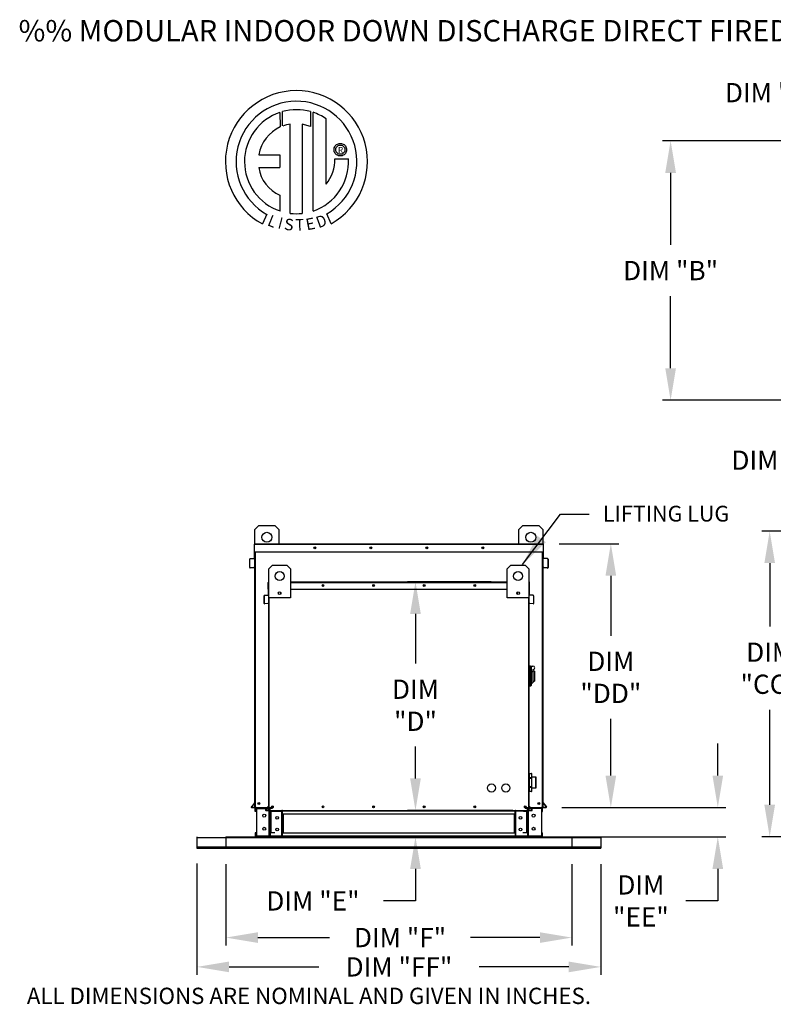
# Model space of a CAD drawing. Units: inches. Extents: x 7 to 270, y 25 to 188.
# Drawn here: x 7 to 78, y 96 to 188 of the extents above; entities that cross this region are included whole.
import ezdxf
from ezdxf.enums import TextEntityAlignment as Align

# ---------------------------------------------------------------- set-up
doc = ezdxf.new("R2010")
doc.units = ezdxf.units.IN
doc.header["$LTSCALE"] = 4
doc.header["$MEASUREMENT"] = 0
doc.styles.add('BOLD', font='ROMAND.SHX')
doc.dimstyles.new('MOD', dxfattribs={"dimscale": 1.5, "dimtxt": 1.2, "dimasz": 2, "dimexe": 0.5, "dimexo": 1, "dimgap": 1, "dimtad": 0, "dimtih": 1, "dimtoh": 1, "dimzin": 0, "dimdsep": 46, "dimtxsty": 'Standard', "dimcen": 0.09, "dimadec": 0, "dimazin": 0, "dimtfac": 1, "dimtofl": 0, "dimtmove": 0, "dimatfit": 3, "dimfxl": 1, "dimtolj": 1, "dimtzin": 0, "dimarcsym": 0})

# ---------------------------------------------------------------- blocks, each defined once
blk = doc.blocks.new('*D9')
at = {"color": 0, "lineweight": -2, "transparency": 16777216}
for p, q in [((143.772, 139.905), (76.572, 139.905)), ((77.322, 136.905), (77.322, 130.962)), ((77.322, 114.271), (77.322, 123.162)), ((90.104, 111.271), (76.572, 111.271))]:
    blk.add_line(p, q, dxfattribs=at)
at = {"color": 0, "transparency": 16777216}
for points in [[(76.822, 136.905), (77.822, 136.905), (77.322, 139.905)], [(76.822, 114.271), (77.822, 114.271), (77.322, 111.271)]]:
    blk.add_solid(points, dxfattribs=at)
at = {"layer": 'Defpoints', "color": 0, "transparency": 16777216}
for p in [(145.272, 139.905), (77.322, 111.271), (91.604, 111.271)]:
    blk.add_point(p, dxfattribs=at)
at = {"color": 0, "transparency": 16777216, "insert": (77.322, 127.062), "char_height": 1.8, "attachment_point": 5}
blk.add_mtext('\\A1;DIM\\P"CC"', dxfattribs=at)
blk = doc.blocks.new('*D3')
at = {"color": 0, "lineweight": -2, "transparency": 16777216}
for p, q in [((72.465, 117.012), (72.465, 120.012)), ((57.877, 114.012), (73.215, 114.012)), ((54.021, 111.271), (73.215, 111.271)), ((72.465, 108.271), (72.465, 105.271)), ((72.465, 105.271), (69.465, 105.271))]:
    blk.add_line(p, q, dxfattribs=at)
at = {"color": 0, "transparency": 16777216}
for points in [[(71.965, 117.012), (72.965, 117.012), (72.465, 114.012)], [(71.965, 108.271), (72.965, 108.271), (72.465, 111.271)]]:
    blk.add_solid(points, dxfattribs=at)
at = {"layer": 'Defpoints', "color": 0, "transparency": 16777216}
for p in [(56.377, 114.012), (52.521, 111.271), (72.465, 111.271)]:
    blk.add_point(p, dxfattribs=at)
at = {"color": 0, "transparency": 16777216, "insert": (65.265, 105.271), "char_height": 1.8, "attachment_point": 5}
blk.add_mtext('\\A1;DIM\\P"EE"', dxfattribs=at)
blk = doc.blocks.new('*D4')
at = {"color": 0, "lineweight": -2, "transparency": 16777216}
for p, q in [((23.705, 108.769), (23.705, 98.343)), ((61.505, 108.716), (61.505, 98.343)), ((26.705, 99.093), (35.117, 99.093)), ((58.505, 99.093), (50.117, 99.093))]:
    blk.add_line(p, q, dxfattribs=at)
at = {"color": 0, "transparency": 16777216}
for points in [[(26.705, 99.593), (26.705, 98.593), (23.705, 99.093)], [(58.505, 99.593), (58.505, 98.593), (61.505, 99.093)]]:
    blk.add_solid(points, dxfattribs=at)
at = {"layer": 'Defpoints', "color": 0, "transparency": 16777216}
for p in [(23.705, 110.269), (61.505, 110.216), (61.505, 99.093)]:
    blk.add_point(p, dxfattribs=at)
at = {"color": 0, "transparency": 16777216, "insert": (42.617, 99.093), "char_height": 1.8, "attachment_point": 5}
blk.add_mtext('\\A1;DIM "FF"', dxfattribs=at)
blk = doc.blocks.new('*D5')
at = {"color": 0, "lineweight": -2, "transparency": 16777216}
for p, q in [((26.405, 108.716), (26.405, 101.09)), ((58.805, 108.716), (58.805, 101.09)), ((29.405, 101.84), (36.113, 101.84)), ((55.805, 101.84), (49.313, 101.84))]:
    blk.add_line(p, q, dxfattribs=at)
at = {"color": 0, "transparency": 16777216}
for points in [[(29.405, 102.34), (29.405, 101.34), (26.405, 101.84)], [(55.805, 102.34), (55.805, 101.34), (58.805, 101.84)]]:
    blk.add_solid(points, dxfattribs=at)
at = {"layer": 'Defpoints', "color": 0, "transparency": 16777216}
for p in [(26.405, 110.216), (58.805, 110.216), (58.805, 101.84)]:
    blk.add_point(p, dxfattribs=at)
at = {"color": 0, "transparency": 16777216, "insert": (42.713, 101.84), "char_height": 1.8, "attachment_point": 5}
blk.add_mtext('\\A1;DIM "F"', dxfattribs=at)
blk = doc.blocks.new('*D1')
at = {"color": 0, "lineweight": -2, "transparency": 16777216}
for p, q in [((44.161, 116.747), (44.161, 119.747)), ((53.279, 113.747), (43.411, 113.747)), ((54.166, 111.271), (43.411, 111.271)), ((44.161, 108.271), (44.161, 105.271)), ((44.161, 105.271), (41.161, 105.271))]:
    blk.add_line(p, q, dxfattribs=at)
at = {"color": 0, "transparency": 16777216}
for points in [[(43.661, 116.747), (44.661, 116.747), (44.161, 113.747)], [(43.661, 108.271), (44.661, 108.271), (44.161, 111.271)]]:
    blk.add_solid(points, dxfattribs=at)
at = {"layer": 'Defpoints', "color": 0, "transparency": 16777216}
for p in [(54.779, 113.747), (44.161, 111.271), (55.666, 111.271)]:
    blk.add_point(p, dxfattribs=at)
at = {"color": 0, "transparency": 16777216, "insert": (34.561, 105.271), "char_height": 1.8, "attachment_point": 5}
blk.add_mtext('\\A1;DIM "E"', dxfattribs=at)
blk = doc.blocks.new('*D0')
at = {"color": 0, "lineweight": -2, "transparency": 16777216}
for p, q in [((51.254, 135.144), (43.411, 135.144)), ((44.161, 132.144), (44.161, 127.494)), ((44.161, 116.747), (44.161, 119.694)), ((53.279, 113.747), (43.411, 113.747))]:
    blk.add_line(p, q, dxfattribs=at)
at = {"color": 0, "transparency": 16777216}
for points in [[(43.661, 132.144), (44.661, 132.144), (44.161, 135.144)], [(43.661, 116.747), (44.661, 116.747), (44.161, 113.747)]]:
    blk.add_solid(points, dxfattribs=at)
at = {"layer": 'Defpoints', "color": 0, "transparency": 16777216}
for p in [(52.754, 135.144), (44.161, 113.747), (54.779, 113.747)]:
    blk.add_point(p, dxfattribs=at)
at = {"color": 0, "transparency": 16777216, "insert": (44.161, 123.594), "char_height": 1.8, "attachment_point": 5}
blk.add_mtext('\\A1;DIM\\P"D"', dxfattribs=at)
blk = doc.blocks.new('*D25')
at = {"color": 0, "lineweight": -2, "transparency": 16777216}
for p, q in [((87.761, 160.978), (87.761, 163.978)), ((96.115, 157.978), (87.011, 157.978)), ((90.104, 152.543), (87.011, 152.543)), ((87.761, 149.543), (87.761, 146.543)), ((87.761, 146.543), (84.761, 146.543))]:
    blk.add_line(p, q, dxfattribs=at)
at = {"color": 0, "transparency": 16777216}
for points in [[(87.261, 160.978), (88.261, 160.978), (87.761, 157.978)], [(87.261, 149.543), (88.261, 149.543), (87.761, 152.543)]]:
    blk.add_solid(points, dxfattribs=at)
at = {"layer": 'Defpoints', "color": 0, "transparency": 16777216}
for p in [(97.615, 157.978), (87.761, 152.543), (91.604, 152.543)]:
    blk.add_point(p, dxfattribs=at)
at = {"color": 0, "transparency": 16777216, "insert": (78.161, 146.543), "char_height": 1.8, "attachment_point": 5}
blk.add_mtext('\\A1;DIM "R"', dxfattribs=at)
blk = doc.blocks.new('*D24')
at = {"color": 0, "lineweight": -2, "transparency": 16777216}
for p, q in [((90.104, 176.451), (67.297, 176.451)), ((68.047, 173.451), (68.047, 166.701)), ((68.047, 155.151), (68.047, 161.901)), ((90.104, 152.151), (67.297, 152.151))]:
    blk.add_line(p, q, dxfattribs=at)
at = {"color": 0, "transparency": 16777216}
for points in [[(67.547, 173.451), (68.547, 173.451), (68.047, 176.451)], [(67.547, 155.151), (68.547, 155.151), (68.047, 152.151)]]:
    blk.add_solid(points, dxfattribs=at)
at = {"layer": 'Defpoints', "color": 0, "transparency": 16777216}
for p in [(91.604, 176.451), (68.047, 152.151), (91.604, 152.151)]:
    blk.add_point(p, dxfattribs=at)
at = {"color": 0, "transparency": 16777216, "insert": (68.047, 164.301), "char_height": 1.8, "attachment_point": 5}
blk.add_mtext('\\A1;DIM "B"', dxfattribs=at)
blk = doc.blocks.new('*D2')
at = {"color": 0, "lineweight": -2, "transparency": 16777216}
for p, q in [((57.607, 138.721), (63.2, 138.721)), ((62.45, 135.721), (62.45, 130.108)), ((62.45, 117.012), (62.45, 122.308)), ((57.877, 114.012), (63.2, 114.012))]:
    blk.add_line(p, q, dxfattribs=at)
at = {"color": 0, "transparency": 16777216}
for points in [[(61.95, 135.721), (62.95, 135.721), (62.45, 138.721)], [(61.95, 117.012), (62.95, 117.012), (62.45, 114.012)]]:
    blk.add_solid(points, dxfattribs=at)
at = {"layer": 'Defpoints', "color": 0, "transparency": 16777216}
for p in [(56.107, 138.721), (56.377, 114.012), (62.45, 114.012)]:
    blk.add_point(p, dxfattribs=at)
at = {"color": 0, "transparency": 16777216, "insert": (62.45, 126.208), "char_height": 1.8, "attachment_point": 5}
blk.add_mtext('\\A1;DIM\\P"DD"', dxfattribs=at)
blk = doc.blocks.new('*D22')
at = {"color": 0, "lineweight": -2, "transparency": 16777216}
for p, q in [((91.604, 177.951), (91.604, 181.71)), ((97.615, 172.135), (97.615, 181.71)), ((88.604, 180.96), (84.102, 180.96)), ((100.615, 180.96), (103.615, 180.96))]:
    blk.add_line(p, q, dxfattribs=at)
at = {"color": 0, "transparency": 16777216}
for points in [[(88.604, 181.46), (88.604, 180.46), (91.604, 180.96)], [(100.615, 181.46), (100.615, 180.46), (97.615, 180.96)]]:
    blk.add_solid(points, dxfattribs=at)
at = {"layer": 'Defpoints', "color": 0, "transparency": 16777216}
for p in [(91.604, 180.96), (91.604, 176.451), (97.615, 170.635)]:
    blk.add_point(p, dxfattribs=at)
at = {"color": 0, "transparency": 16777216, "insert": (77.502, 180.96), "char_height": 1.8, "attachment_point": 5}
blk.add_mtext('\\A1;DIM "S"', dxfattribs=at)

msp = doc.modelspace()

# ---------------------------------------------------------------- linework, layer by layer
at = {"color": 7, "linetype": 'Continuous'}
for p, q in [((31.471, 179.111), (31.494, 177.745)), ((31.721, 177.84), (31.716, 179.186)), ((34.333, 179.186), (34.333, 177.792)), ((34.576, 169.878), (34.576, 179.111)), ((32.44, 169.658), (32.44, 178.01)), ((33.551, 177.997), (33.551, 169.652)), ((34.333, 177.792), (33.551, 177.997)), ((36.776, 176.098), (36.853, 176.146)), ((36.853, 176.146), (36.938, 176.182)), ((36.938, 176.182), (37.029, 176.205)), ((37.029, 176.205), (37.125, 176.212)), ((37.125, 176.212), (37.22, 176.205)), ((37.22, 176.205), (37.311, 176.182)), ((37.311, 176.182), (37.396, 176.146)), ((37.396, 176.146), (37.474, 176.098)), ((36.533, 175.621), (36.541, 175.716)), ((36.541, 175.525), (36.533, 175.621)), ((36.541, 175.716), (36.563, 175.807)), ((36.563, 175.434), (36.541, 175.525)), ((36.563, 175.807), (36.599, 175.892)), ((36.599, 175.349), (36.563, 175.434)), ((36.599, 175.892), (36.648, 175.97)), ((36.648, 175.272), (36.599, 175.349)), ((36.648, 175.97), (36.707, 176.039)), ((36.707, 175.203), (36.648, 175.272)), ((36.693, 175.621), (36.705, 175.719)), ((36.705, 175.522), (36.693, 175.621)), ((36.705, 175.719), (36.737, 175.81)), ((36.737, 175.431), (36.705, 175.522)), ((36.707, 176.039), (36.776, 176.098)), ((36.776, 175.144), (36.707, 175.203)), ((36.737, 175.81), (36.788, 175.89)), ((36.788, 175.351), (36.737, 175.431)), ((36.788, 175.89), (36.855, 175.957)), ((36.855, 175.284), (36.788, 175.351)), ((36.855, 175.957), (36.935, 176.008)), ((36.935, 175.233), (36.855, 175.284)), ((36.935, 176.008), (37.026, 176.041)), ((37.026, 175.201), (36.935, 175.233)), ((37.026, 176.041), (37.125, 176.052)), ((37.125, 175.189), (37.026, 175.201)), ((37.125, 176.052), (37.223, 176.041)), ((37.125, 176.052), (37.125, 176.052)), ((37.223, 175.201), (37.125, 175.189)), ((37.223, 176.041), (37.314, 176.008)), ((37.314, 175.233), (37.223, 175.201)), ((37.314, 176.008), (37.394, 175.957)), ((37.394, 175.284), (37.314, 175.233)), ((37.394, 175.957), (37.461, 175.89)), ((37.461, 175.351), (37.394, 175.284)), ((37.461, 175.89), (37.512, 175.81)), ((37.512, 175.431), (37.461, 175.351)), ((37.474, 176.098), (37.543, 176.039)), ((37.543, 175.203), (37.474, 175.144)), ((37.512, 175.81), (37.545, 175.719)), ((37.545, 175.522), (37.512, 175.431)), ((37.543, 176.039), (37.602, 175.97)), ((37.602, 175.272), (37.543, 175.203)), ((37.545, 175.719), (37.556, 175.621)), ((37.556, 175.621), (37.545, 175.522)), ((37.602, 175.97), (37.65, 175.892)), ((37.65, 175.349), (37.602, 175.272)), ((37.65, 175.892), (37.686, 175.807)), ((37.686, 175.434), (37.65, 175.349)), ((37.686, 175.807), (37.709, 175.716)), ((37.709, 175.525), (37.686, 175.434)), ((37.709, 175.716), (37.716, 175.621)), ((37.716, 175.621), (37.709, 175.525)), ((29.491, 175.151), (31.475, 175.151)), ((31.475, 175.151), (31.475, 173.94)), ((36.614, 174.767), (37.887, 174.767)), ((36.853, 175.095), (36.776, 175.144)), ((36.938, 175.059), (36.853, 175.095)), ((37.029, 175.037), (36.938, 175.059)), ((37.125, 175.029), (37.029, 175.037)), ((37.22, 175.037), (37.125, 175.029)), ((37.311, 175.059), (37.22, 175.037)), ((37.396, 175.095), (37.311, 175.059)), ((37.474, 175.144), (37.396, 175.095)), ((29.491, 173.94), (31.475, 173.94)), ((31.475, 171.365), (31.475, 169.876)), ((30.257, 169.567), (29.832, 168.669)), ((36.256, 168.688), (35.876, 169.617)), ((57.723, 141.491), (60.436, 141.491)), ((29.13, 140.068), (29.503, 140.442)), ((29.503, 140.442), (30.997, 140.442)), ((30.997, 140.442), (31.371, 140.068)), ((53.839, 140.068), (54.213, 140.442)), ((54.213, 140.442), (55.707, 140.442)), ((55.707, 140.442), (56.08, 140.068)), ((29.13, 138.721), (29.13, 140.068)), ((31.371, 140.068), (31.371, 138.721)), ((53.839, 138.721), (53.839, 140.068)), ((56.08, 140.068), (56.08, 138.721)), ((29.103, 138.671), (29.076, 138.671)), ((29.076, 137.974), (29.076, 138.671)), ((29.103, 138.721), (56.107, 138.721)), ((29.103, 138.721), (29.103, 138.671)), ((29.103, 138.671), (56.107, 138.671)), ((29.103, 137.346), (29.103, 138.671)), ((29.103, 137.974), (29.103, 138.671)), ((56.107, 138.671), (56.107, 138.721)), ((56.107, 138.671), (56.134, 138.671)), ((56.107, 138.671), (56.107, 137.974)), ((56.134, 137.974), (56.134, 138.671)), ((29.103, 137.974), (29.076, 137.974)), ((29.103, 137.974), (56.107, 137.974)), ((29.103, 137.974), (29.13, 137.974)), ((29.13, 137.391), (29.103, 137.391)), ((29.13, 114.012), (29.13, 137.974)), ((29.18, 114.012), (29.18, 137.974)), ((56.03, 137.974), (56.03, 114.012)), ((56.08, 137.974), (56.08, 114.012)), ((56.08, 137.974), (56.107, 137.974)), ((56.08, 137.391), (56.107, 137.391)), ((56.107, 137.974), (56.107, 137.391)), ((56.107, 137.974), (56.134, 137.974)), ((28.664, 137.283), (28.638, 137.283)), ((28.638, 136.489), (28.638, 137.283)), ((28.664, 136.489), (28.638, 136.489)), ((28.664, 136.489), (28.664, 137.283)), ((28.683, 137.333), (29.082, 137.368)), ((28.683, 137.333), (28.686, 137.306)), ((28.686, 137.306), (29.084, 137.341)), ((29.037, 136.496), (28.69, 136.466)), ((28.69, 136.466), (28.692, 136.439)), ((29.039, 136.469), (28.692, 136.439)), ((29.037, 136.496), (29.039, 136.469)), ((29.082, 137.368), (29.084, 137.341)), ((29.103, 137.346), (29.103, 133.572)), ((30.431, 136.361), (30.768, 136.698)), ((30.768, 136.698), (32.118, 136.698)), ((32.118, 136.698), (32.456, 136.361)), ((52.754, 136.361), (53.092, 136.698)), ((53.092, 136.698), (54.442, 136.698)), ((54.442, 136.698), (54.779, 136.361)), ((56.107, 133.572), (56.107, 137.346)), ((56.129, 137.368), (56.126, 137.341)), ((56.525, 137.306), (56.126, 137.341)), ((56.527, 137.333), (56.129, 137.368)), ((56.174, 136.496), (56.171, 136.469)), ((56.518, 136.439), (56.171, 136.469)), ((56.52, 136.466), (56.174, 136.496)), ((56.52, 136.466), (56.518, 136.439)), ((56.527, 137.333), (56.525, 137.306)), ((56.546, 137.283), (56.573, 137.283)), ((56.546, 137.283), (56.546, 136.489)), ((56.546, 136.489), (56.573, 136.489)), ((56.573, 137.283), (56.573, 136.489)), ((30.431, 133.661), (30.431, 136.361)), ((32.456, 136.361), (32.456, 133.661)), ((52.754, 133.661), (52.754, 136.361)), ((54.779, 136.361), (54.779, 133.661)), ((30.406, 135.098), (30.382, 135.098)), ((30.382, 134.469), (30.382, 135.098)), ((30.427, 135.144), (30.406, 135.144)), ((30.406, 135.144), (30.406, 135.098)), ((30.406, 135.144), (30.431, 135.144)), ((30.406, 135.098), (30.431, 135.098)), ((30.406, 134.469), (30.406, 135.098)), ((32.456, 135.144), (52.754, 135.144)), ((32.456, 135.098), (52.754, 135.098)), ((54.779, 135.144), (54.804, 135.144)), ((54.779, 135.098), (54.804, 135.098)), ((54.783, 135.144), (54.804, 135.144)), ((54.804, 135.098), (54.804, 135.144)), ((54.804, 135.098), (54.804, 134.469)), ((54.804, 135.098), (54.828, 135.098)), ((54.828, 134.469), (54.828, 135.098)), ((30.01, 133.844), (29.986, 133.844)), ((29.986, 133.127), (29.986, 133.844)), ((30.01, 133.127), (30.01, 133.844)), ((30.027, 133.889), (30.387, 133.921)), ((30.027, 133.889), (30.03, 133.865)), ((30.03, 133.865), (30.389, 133.897)), ((30.406, 134.469), (30.382, 134.469)), ((30.387, 133.921), (30.389, 133.897)), ((30.406, 133.942), (30.406, 134.469)), ((30.406, 134.469), (30.431, 134.469)), ((30.431, 133.942), (30.406, 133.942)), ((30.406, 133.902), (30.406, 130.492)), ((30.431, 113.747), (30.431, 134.588)), ((31.533, 134.172), (31.533, 133.993)), ((31.548, 134.153), (31.548, 134.012)), ((32.456, 134.469), (52.754, 134.469)), ((53.662, 134.153), (53.662, 134.012)), ((53.678, 134.172), (53.678, 133.993)), ((54.779, 134.588), (54.779, 113.747)), ((54.779, 134.469), (54.804, 134.469)), ((54.779, 133.942), (54.804, 133.942)), ((54.804, 134.469), (54.804, 133.942)), ((54.804, 134.469), (54.828, 134.469)), ((54.804, 130.492), (54.804, 133.902)), ((54.823, 133.921), (54.821, 133.897)), ((55.181, 133.865), (54.821, 133.897)), ((55.183, 133.889), (54.823, 133.921)), ((55.183, 133.889), (55.181, 133.865)), ((55.2, 133.844), (55.2, 133.127)), ((55.2, 133.844), (55.224, 133.844)), ((55.224, 133.844), (55.224, 133.127)), ((29.103, 133.572), (29.13, 133.572)), ((30.01, 133.127), (29.986, 133.127)), ((30.347, 133.133), (30.033, 133.106)), ((30.033, 133.106), (30.035, 133.082)), ((30.349, 133.109), (30.035, 133.082)), ((30.347, 133.133), (30.349, 133.109)), ((32.456, 133.661), (30.431, 133.661)), ((30.476, 113.747), (30.476, 133.661)), ((54.779, 133.661), (52.754, 133.661)), ((54.734, 133.661), (54.734, 113.747)), ((54.863, 133.133), (54.861, 133.109)), ((55.175, 133.082), (54.861, 133.109)), ((55.177, 133.106), (54.863, 133.133)), ((55.177, 133.106), (55.175, 133.082)), ((55.2, 133.127), (55.224, 133.127)), ((30.406, 130.492), (30.431, 130.492)), ((54.779, 130.492), (54.804, 130.492)), ((54.847, 127.299), (54.779, 127.299)), ((54.847, 127.299), (54.847, 125.342)), ((54.921, 127.265), (54.847, 127.265)), ((54.921, 127.265), (54.989, 127.198)), ((54.921, 127.265), (55.157, 127.265)), ((54.921, 125.375), (54.921, 127.265)), ((54.989, 127.198), (54.989, 125.443)), ((55.157, 126.714), (54.989, 126.714)), ((55.157, 126.928), (55.157, 126.714)), ((55.292, 126.793), (55.157, 126.793)), ((55.157, 126.714), (55.157, 125.679)), ((55.292, 126.793), (55.292, 125.848)), ((54.989, 125.443), (54.921, 125.375)), ((54.989, 125.679), (55.157, 125.679)), ((55.157, 125.848), (55.292, 125.848)), ((54.847, 125.342), (54.779, 125.342)), ((54.921, 125.375), (54.847, 125.375)), ((54.81, 117.183), (54.809, 117.18)), ((54.809, 117.18), (54.809, 117.176)), ((54.809, 117.179), (54.809, 117.176)), ((54.809, 117.176), (54.809, 116.778)), ((54.812, 117.186), (54.81, 117.183)), ((54.815, 117.189), (54.812, 117.186)), ((54.818, 117.191), (54.815, 117.189)), ((54.821, 117.192), (54.818, 117.191)), ((54.825, 117.193), (54.821, 117.192)), ((54.829, 117.194), (54.825, 117.193)), ((54.829, 117.199), (55.032, 117.199)), ((54.829, 117.194), (54.829, 117.199)), ((54.829, 117.194), (55.032, 117.194)), ((54.829, 116.795), (54.829, 117.194)), ((55.032, 117.199), (55.032, 117.194)), ((55.032, 117.194), (55.032, 116.795)), ((55.036, 117.193), (55.032, 117.194)), ((55.04, 117.192), (55.036, 117.193)), ((55.044, 117.191), (55.04, 117.192)), ((55.047, 117.189), (55.044, 117.191)), ((55.049, 117.186), (55.047, 117.189)), ((55.051, 117.183), (55.049, 117.186)), ((55.052, 117.18), (55.051, 117.183)), ((55.053, 117.176), (55.052, 117.18)), ((55.053, 117.176), (55.053, 117.179)), ((55.053, 116.778), (55.053, 117.176)), ((54.779, 116.886), (54.809, 116.886)), ((54.81, 116.784), (54.809, 116.781)), ((54.809, 116.781), (54.809, 116.778)), ((54.809, 116.778), (54.809, 116.76)), ((54.809, 116.76), (54.809, 115.963)), ((54.829, 116.76), (54.809, 116.76)), ((54.812, 116.787), (54.81, 116.784)), ((54.815, 116.79), (54.812, 116.787)), ((54.818, 116.792), (54.815, 116.79)), ((54.821, 116.794), (54.818, 116.792)), ((54.825, 116.795), (54.821, 116.794)), ((54.829, 116.795), (54.825, 116.795)), ((55.032, 116.795), (54.829, 116.795)), ((54.829, 116.76), (54.829, 116.795)), ((54.829, 116.76), (55.032, 116.76)), ((54.829, 115.963), (54.829, 116.76)), ((55.036, 116.795), (55.032, 116.795)), ((55.032, 116.795), (55.032, 116.76)), ((55.032, 116.76), (55.032, 115.963)), ((55.053, 116.76), (55.032, 116.76)), ((55.04, 116.794), (55.036, 116.795)), ((55.044, 116.792), (55.04, 116.794)), ((55.047, 116.79), (55.044, 116.792)), ((55.049, 116.787), (55.047, 116.79)), ((55.051, 116.784), (55.049, 116.787)), ((55.052, 116.781), (55.051, 116.784)), ((55.053, 116.778), (55.052, 116.781)), ((55.053, 116.886), (55.421, 116.886)), ((55.053, 116.76), (55.053, 116.778)), ((55.053, 115.963), (55.053, 116.76)), ((55.421, 116.886), (55.421, 115.837)), ((55.441, 115.857), (55.441, 116.866)), ((54.809, 115.837), (54.779, 115.837)), ((54.809, 115.963), (54.809, 115.945)), ((54.829, 115.963), (54.809, 115.963)), ((54.809, 115.945), (54.809, 115.942)), ((54.809, 115.945), (54.809, 115.547)), ((54.809, 115.942), (54.81, 115.939)), ((54.809, 115.547), (54.809, 115.543)), ((54.809, 115.547), (54.809, 115.544)), ((54.809, 115.543), (54.81, 115.54)), ((54.81, 115.939), (54.812, 115.936)), ((54.81, 115.54), (54.812, 115.537)), ((54.812, 115.936), (54.815, 115.933)), ((54.812, 115.537), (54.815, 115.534)), ((54.815, 115.933), (54.818, 115.931)), ((54.815, 115.534), (54.818, 115.532)), ((54.818, 115.931), (54.821, 115.929)), ((54.818, 115.532), (54.821, 115.53)), ((54.821, 115.929), (54.825, 115.928)), ((54.821, 115.53), (54.825, 115.529)), ((54.825, 115.928), (54.829, 115.928)), ((54.825, 115.529), (54.829, 115.529)), ((55.032, 115.963), (54.829, 115.963)), ((54.829, 115.928), (54.829, 115.963)), ((54.829, 115.928), (55.032, 115.928)), ((54.829, 115.529), (54.829, 115.928)), ((55.032, 115.529), (54.829, 115.529)), ((54.829, 115.524), (54.829, 115.529)), ((55.032, 115.524), (54.829, 115.524)), ((55.032, 115.963), (55.032, 115.928)), ((55.053, 115.963), (55.032, 115.963)), ((55.032, 115.928), (55.036, 115.928)), ((55.032, 115.928), (55.032, 115.529)), ((55.032, 115.529), (55.036, 115.529)), ((55.032, 115.529), (55.032, 115.524)), ((55.036, 115.928), (55.04, 115.929)), ((55.036, 115.529), (55.04, 115.53)), ((55.04, 115.929), (55.044, 115.931)), ((55.04, 115.53), (55.044, 115.532)), ((55.044, 115.931), (55.047, 115.933)), ((55.044, 115.532), (55.047, 115.534)), ((55.047, 115.933), (55.049, 115.936)), ((55.047, 115.534), (55.049, 115.537)), ((55.049, 115.936), (55.051, 115.939)), ((55.049, 115.537), (55.051, 115.54)), ((55.051, 115.939), (55.052, 115.942)), ((55.051, 115.54), (55.052, 115.543)), ((55.052, 115.942), (55.053, 115.945)), ((55.052, 115.543), (55.053, 115.547)), ((55.053, 115.945), (55.053, 115.963)), ((55.053, 115.547), (55.053, 115.945)), ((55.421, 115.837), (55.053, 115.837)), ((55.053, 115.544), (55.053, 115.547)), ((29.124, 114.487), (28.794, 114.094)), ((29.13, 114.451), (28.815, 114.077)), ((29.124, 114.487), (29.13, 114.482)), ((56.086, 114.487), (56.08, 114.482)), ((56.08, 114.451), (56.395, 114.077)), ((56.086, 114.487), (56.416, 114.094)), ((28.794, 114.094), (28.815, 114.077)), ((28.833, 114.038), (28.833, 114.012)), ((28.833, 114.038), (29.13, 114.038)), ((28.833, 114.012), (29.13, 114.012)), ((29.13, 114.012), (29.18, 114.012)), ((29.157, 113.638), (29.157, 113.932)), ((29.213, 113.932), (29.157, 113.932)), ((29.213, 113.638), (29.157, 113.638)), ((29.18, 114.012), (30.836, 114.012)), ((29.213, 113.638), (29.213, 113.932)), ((29.236, 113.956), (29.236, 114.012)), ((29.236, 113.956), (30.478, 113.956)), ((29.265, 113.932), (30.478, 113.932)), ((29.265, 113.932), (29.265, 111.351)), ((30.426, 114.176), (30.128, 113.821)), ((30.128, 113.821), (30.147, 113.806)), ((30.431, 114.144), (30.147, 113.806)), ((30.163, 113.771), (30.163, 113.747)), ((30.163, 113.771), (30.431, 113.771)), ((30.163, 113.747), (30.431, 113.747)), ((30.426, 114.176), (30.431, 114.172)), ((30.431, 113.747), (30.476, 113.747)), ((30.455, 113.409), (30.455, 113.675)), ((30.506, 113.675), (30.455, 113.675)), ((30.506, 113.409), (30.455, 113.409)), ((30.476, 113.747), (54.734, 113.747)), ((30.478, 113.956), (30.478, 114.012)), ((30.478, 111.351), (30.478, 113.932)), ((30.501, 113.932), (30.478, 113.932)), ((30.501, 113.932), (30.557, 113.932)), ((30.501, 113.932), (30.557, 113.932)), ((30.501, 113.932), (30.501, 113.932)), ((30.506, 113.409), (30.506, 113.675)), ((30.527, 113.696), (30.527, 113.747)), ((30.527, 113.696), (31.649, 113.696)), ((30.553, 113.675), (30.553, 111.343)), ((30.553, 113.675), (31.649, 113.675)), ((30.557, 114.012), (30.557, 113.953)), ((30.557, 113.953), (30.786, 113.953)), ((30.557, 113.638), (30.557, 113.953)), ((30.557, 113.932), (30.557, 113.932)), ((30.557, 113.638), (30.557, 111.645)), ((30.935, 113.638), (30.557, 113.638)), ((30.593, 113.638), (30.593, 111.645)), ((30.616, 113.638), (30.616, 111.645)), ((31.649, 113.696), (31.649, 113.747)), ((31.649, 111.343), (31.649, 113.675)), ((31.67, 113.675), (31.649, 113.675)), ((31.67, 113.675), (31.721, 113.675)), ((31.67, 113.675), (31.721, 113.675)), ((31.67, 113.675), (31.67, 113.675)), ((31.721, 113.747), (31.721, 113.694)), ((31.721, 113.694), (53.489, 113.694)), ((31.721, 113.409), (31.721, 113.694)), ((31.721, 113.675), (31.721, 113.675)), ((53.489, 113.409), (31.721, 113.409)), ((31.721, 113.409), (31.721, 111.609)), ((31.753, 113.409), (31.753, 111.609)), ((31.774, 113.409), (31.774, 111.609)), ((53.436, 111.609), (53.436, 113.409)), ((53.457, 113.409), (53.457, 111.609)), ((53.489, 113.694), (53.489, 113.747)), ((53.489, 113.409), (53.489, 113.694)), ((53.54, 113.675), (53.489, 113.675)), ((53.54, 113.675), (53.489, 113.675)), ((53.489, 113.675), (53.489, 113.675)), ((53.489, 113.409), (53.489, 111.609)), ((53.561, 113.675), (53.54, 113.675)), ((53.54, 113.675), (53.54, 113.675)), ((53.561, 113.696), (53.561, 113.747)), ((54.683, 113.696), (53.561, 113.696)), ((53.561, 111.343), (53.561, 113.675)), ((54.657, 113.675), (53.561, 113.675)), ((54.653, 113.638), (54.275, 113.638)), ((54.374, 114.012), (56.03, 114.012)), ((54.424, 113.953), (54.653, 113.953)), ((54.594, 111.645), (54.594, 113.638)), ((54.617, 113.638), (54.617, 111.645)), ((54.653, 113.953), (54.653, 114.012)), ((54.653, 113.638), (54.653, 113.953)), ((54.653, 113.932), (54.653, 113.932)), ((54.709, 113.932), (54.653, 113.932)), ((54.709, 113.932), (54.653, 113.932)), ((54.653, 113.638), (54.653, 111.645)), ((54.657, 113.675), (54.657, 111.343)), ((54.683, 113.696), (54.683, 113.747)), ((54.704, 113.409), (54.704, 113.675)), ((54.704, 113.675), (54.755, 113.675)), ((54.704, 113.409), (54.755, 113.409)), ((54.732, 113.932), (54.709, 113.932)), ((54.709, 113.932), (54.709, 113.932)), ((54.732, 113.956), (54.732, 114.012)), ((55.974, 113.956), (54.732, 113.956)), ((54.732, 111.351), (54.732, 113.932)), ((55.945, 113.932), (54.732, 113.932)), ((54.734, 113.747), (54.779, 113.747)), ((54.755, 113.409), (54.755, 113.675)), ((54.784, 114.176), (54.779, 114.172)), ((54.779, 114.144), (55.064, 113.806)), ((54.779, 113.771), (55.048, 113.771)), ((54.779, 113.747), (55.048, 113.747)), ((54.784, 114.176), (55.082, 113.821)), ((55.048, 113.771), (55.048, 113.747)), ((55.082, 113.821), (55.064, 113.806)), ((55.945, 113.932), (55.945, 111.351)), ((55.974, 113.956), (55.974, 114.012)), ((55.998, 113.638), (55.998, 113.932)), ((55.998, 113.932), (56.054, 113.932)), ((55.998, 113.638), (56.054, 113.638)), ((56.03, 114.012), (56.08, 114.012)), ((56.054, 113.638), (56.054, 113.932)), ((56.08, 114.038), (56.377, 114.038)), ((56.08, 114.012), (56.377, 114.012)), ((56.377, 114.038), (56.377, 114.012)), ((56.416, 114.094), (56.395, 114.077)), ((29.157, 111.645), (29.157, 111.35)), ((29.213, 111.645), (29.157, 111.645)), ((29.213, 111.645), (29.213, 111.35)), ((30.455, 111.609), (30.455, 111.343)), ((30.506, 111.609), (30.455, 111.609)), ((30.506, 111.609), (30.506, 111.343)), ((30.557, 111.33), (30.557, 111.645)), ((31.005, 111.645), (30.557, 111.645)), ((53.489, 111.609), (31.721, 111.609)), ((31.721, 111.324), (31.721, 111.609)), ((53.489, 111.609), (53.489, 111.324)), ((54.653, 111.645), (54.205, 111.645)), ((54.653, 111.645), (54.653, 111.33)), ((54.704, 111.343), (54.704, 111.609)), ((54.704, 111.609), (54.755, 111.609)), ((54.755, 111.343), (54.755, 111.609)), ((55.998, 111.35), (55.998, 111.645)), ((55.998, 111.645), (56.054, 111.645)), ((56.054, 111.35), (56.054, 111.645)), ((23.705, 111.271), (23.705, 111.204)), ((23.705, 111.204), (61.505, 111.204)), ((23.705, 111.204), (23.705, 110.322)), ((26.405, 111.271), (30.527, 111.271)), ((26.405, 111.271), (26.405, 111.204)), ((26.405, 111.204), (26.405, 110.322)), ((29.213, 111.35), (29.157, 111.35)), ((30.478, 111.327), (29.236, 111.327)), ((29.236, 111.327), (29.236, 111.271)), ((30.478, 111.271), (29.236, 111.271)), ((29.265, 111.351), (30.478, 111.351)), ((30.506, 111.343), (30.455, 111.343)), ((30.478, 111.351), (30.501, 111.351)), ((30.478, 111.327), (30.478, 111.271)), ((30.478, 111.271), (30.557, 111.271)), ((30.501, 111.351), (30.501, 111.35)), ((30.501, 111.351), (30.557, 111.351)), ((30.501, 111.35), (30.557, 111.35)), ((30.527, 111.322), (30.527, 111.271)), ((31.649, 111.322), (30.527, 111.322)), ((31.649, 111.271), (30.527, 111.271)), ((30.553, 111.343), (31.649, 111.343)), ((30.557, 111.35), (30.557, 111.351)), ((54.653, 111.33), (30.557, 111.33)), ((30.557, 111.33), (30.557, 111.271)), ((54.653, 111.271), (30.557, 111.271)), ((31.649, 111.343), (31.67, 111.343)), ((31.649, 111.322), (31.649, 111.271)), ((31.649, 111.271), (31.721, 111.271)), ((31.67, 111.343), (31.67, 111.343)), ((31.67, 111.343), (31.721, 111.343)), ((31.67, 111.343), (31.721, 111.343)), ((31.721, 111.343), (31.721, 111.343)), ((53.489, 111.324), (31.721, 111.324)), ((31.721, 111.324), (31.721, 111.271)), ((53.489, 111.271), (31.721, 111.271)), ((53.489, 111.343), (53.489, 111.343)), ((53.54, 111.343), (53.489, 111.343)), ((53.54, 111.343), (53.489, 111.343)), ((53.489, 111.271), (53.489, 111.324)), ((53.489, 111.271), (53.561, 111.271)), ((53.54, 111.343), (53.561, 111.343)), ((53.54, 111.343), (53.54, 111.343)), ((54.657, 111.343), (53.561, 111.343)), ((53.561, 111.322), (53.561, 111.271)), ((53.561, 111.322), (54.683, 111.322)), ((53.561, 111.271), (54.683, 111.271)), ((54.653, 111.351), (54.653, 111.35)), ((54.709, 111.351), (54.653, 111.351)), ((54.709, 111.35), (54.653, 111.35)), ((54.653, 111.271), (54.653, 111.33)), ((54.653, 111.271), (54.732, 111.271)), ((54.683, 111.322), (54.683, 111.271)), ((54.683, 111.271), (58.805, 111.271)), ((54.704, 111.343), (54.755, 111.343)), ((54.709, 111.351), (54.732, 111.351)), ((54.709, 111.351), (54.709, 111.35)), ((55.945, 111.351), (54.732, 111.351)), ((54.732, 111.327), (55.974, 111.327)), ((54.732, 111.327), (54.732, 111.271)), ((54.732, 111.271), (55.974, 111.271)), ((55.974, 111.327), (55.974, 111.271)), ((55.998, 111.35), (56.054, 111.35)), ((58.805, 111.271), (58.805, 111.204)), ((58.805, 111.204), (58.805, 110.322)), ((61.505, 111.271), (61.505, 111.204)), ((61.505, 111.204), (61.505, 110.322)), ((23.705, 110.322), (61.505, 110.322)), ((23.705, 110.322), (23.705, 110.216)), ((23.705, 110.216), (61.505, 110.216)), ((26.405, 110.322), (26.405, 110.216)), ((58.805, 110.322), (58.805, 110.216)), ((61.505, 110.322), (61.505, 110.216))]:
    msp.add_line(p, q, dxfattribs=at)
at = {"linetype": 'Continuous'}
msp.add_line((35.795, 172.381), (35.795, 178.507), dxfattribs=at)
at = {"color": 7, "linetype": 'Continuous'}
for centre, radius in [((30.25, 139.321), 0.467), ((54.96, 139.321), 0.467), ((34.744, 138.347), 0.0934), ((34.744, 138.347), 0.0486), ((39.985, 138.347), 0.0934), ((39.985, 138.347), 0.0486), ((45.225, 138.347), 0.0934), ((45.225, 138.347), 0.0486), ((50.466, 138.347), 0.0934), ((50.466, 138.347), 0.0486), ((31.443, 135.686), 0.422), ((53.767, 135.686), 0.422), ((35.503, 134.806), 0.0844), ((35.503, 134.806), 0.0439), ((40.238, 134.806), 0.0844), ((40.238, 134.806), 0.0439), ((44.972, 134.806), 0.0844), ((44.972, 134.806), 0.0439), ((49.707, 134.806), 0.0844), ((49.707, 134.806), 0.0439), ((31.443, 134.082), 0.127), ((53.767, 134.082), 0.127), ((51.271, 115.849), 0.38), ((52.621, 115.849), 0.38), ((29.503, 114.385), 0.0934), ((29.503, 114.385), 0.0486), ((55.707, 114.385), 0.0934), ((55.707, 114.385), 0.0486), ((30.768, 114.084), 0.0844), ((30.768, 114.084), 0.0439), ((35.503, 114.084), 0.0844), ((35.503, 114.084), 0.0439), ((40.238, 114.084), 0.0844), ((40.238, 114.084), 0.0439), ((44.972, 114.084), 0.0844), ((44.972, 114.084), 0.0439), ((49.707, 114.084), 0.0844), ((49.707, 114.084), 0.0439), ((54.442, 114.084), 0.0844), ((54.442, 114.084), 0.0439), ((29.997, 113.256), 0.14), ((31.214, 113.064), 0.127), ((53.996, 113.064), 0.127), ((55.213, 113.256), 0.14), ((29.997, 112.027), 0.14), ((31.214, 111.954), 0.127), ((53.996, 111.954), 0.127), ((55.213, 112.027), 0.14)]:
    msp.add_circle(centre, radius, dxfattribs=at)
at = {"linetype": 'Continuous'}
for centre, radius, start, end in [((33.018, 174.498), 6.652, 299.12791, 241.34385), ((33.018, 174.498), 5.657, 300.35236, 240.75837), ((33.018, 174.498), 4.865, 108.53755, 251.54038), ((33.018, 174.498), 4.868, 74.33265, 105.52439), ((33.018, 174.498), 4.877, 55.27806, 71.33144), ((33.018, 174.498), 3.559, 99.33681, 111.21141), ((33.018, 174.498), 3.587, 115.14498, 169.50896), ((33.018, 174.498), 4.877, 288.63385, 3.16158), ((32.969, 174.691), 3.646, 320.82237, 1.19613), ((32.714, 174.371), 3.252, 187.62646, 247.59921), ((33.018, 174.498), 4.874, 263.19715, 276.28142)]:
    msp.add_arc(centre, radius, start, end, dxfattribs=at)
at = {"color": 7, "linetype": 'Continuous'}
for centre, radius, start, end in [((29.126, 138.671), 0.0501, 117.5606, 180), ((56.084, 138.671), 0.0501, 0, 62.4394), ((29.08, 137.391), 0.0232, 275, 0), ((29.08, 137.391), 0.0501, 275, 0), ((56.131, 137.391), 0.0501, 180, 265), ((56.131, 137.391), 0.0232, 180, 265), ((28.688, 137.283), 0.0501, 95, 180), ((28.688, 136.489), 0.0501, 180, 275), ((28.688, 137.283), 0.0232, 95, 180), ((28.688, 136.489), 0.0232, 180, 275), ((56.522, 136.489), 0.0501, 265, 0), ((56.522, 136.489), 0.0232, 265, 0), ((56.522, 137.283), 0.0232, 0, 85), ((56.522, 137.283), 0.0501, 0, 85), ((30.427, 135.098), 0.0452, 117.5606, 180), ((54.783, 135.098), 0.0452, 0, 62.4394), ((30.031, 133.844), 0.0452, 95, 180), ((30.031, 133.844), 0.0209, 95, 180), ((30.386, 133.942), 0.0209, 275, 0), ((30.386, 133.942), 0.0452, 275, 0), ((54.825, 133.942), 0.0452, 180, 265), ((54.825, 133.942), 0.0209, 180, 265), ((55.179, 133.844), 0.0209, 0, 85), ((55.179, 133.844), 0.0452, 0, 85), ((30.031, 133.127), 0.0452, 180, 275), ((30.031, 133.127), 0.0209, 180, 275), ((55.179, 133.127), 0.0452, 265, 0), ((55.179, 133.127), 0.0209, 265, 0), ((55.157, 127.097), 0.169, 270, 90), ((54.829, 117.179), 0.0203, 90, 180), ((55.032, 117.179), 0.0203, 0, 90), ((55.421, 116.866), 0.0203, 0, 90), ((54.829, 115.544), 0.0203, 180, 270), ((55.032, 115.544), 0.0203, 270, 0), ((55.421, 115.857), 0.0203, 270, 0), ((29.106, 114.502), 0.0232, 320, 0), ((56.104, 114.502), 0.0232, 180, 220), ((28.833, 114.062), 0.0501, 140, 270), ((28.833, 114.062), 0.0232, 140, 270), ((29.236, 113.932), 0.0792, 90, 180), ((29.236, 113.932), 0.0232, 90, 180), ((30.163, 113.792), 0.0452, 140, 270), ((30.163, 113.792), 0.0209, 140, 270), ((30.41, 114.19), 0.0209, 320, 0), ((30.527, 113.675), 0.0715, 90, 180), ((30.478, 113.932), 0.0792, 0, 90), ((30.478, 113.932), 0.0232, 0, 90), ((30.527, 113.675), 0.0209, 90, 180), ((31.649, 113.675), 0.0715, 0, 90), ((31.649, 113.675), 0.0209, 0, 90), ((53.561, 113.675), 0.0715, 90, 180), ((53.561, 113.675), 0.0209, 90, 180), ((54.732, 113.932), 0.0792, 90, 180), ((54.683, 113.675), 0.0715, 0, 90), ((54.683, 113.675), 0.0209, 0, 90), ((54.732, 113.932), 0.0232, 90, 180), ((54.8, 114.19), 0.0209, 180, 220), ((55.048, 113.792), 0.0452, 270, 40), ((55.048, 113.792), 0.0209, 270, 40), ((55.974, 113.932), 0.0792, 0, 90), ((55.974, 113.932), 0.0232, 0, 90), ((56.377, 114.062), 0.0501, 270, 40), ((56.377, 114.062), 0.0232, 270, 40), ((29.236, 111.35), 0.0792, 180, 270), ((29.236, 111.35), 0.0232, 180, 270), ((30.527, 111.343), 0.0715, 180, 270), ((30.478, 111.35), 0.0232, 270, 0), ((30.478, 111.35), 0.0792, 270, 0), ((30.527, 111.343), 0.0209, 180, 270), ((31.649, 111.343), 0.0715, 270, 0), ((31.649, 111.343), 0.0209, 270, 0), ((53.561, 111.343), 0.0715, 180, 270), ((53.561, 111.343), 0.0209, 180, 270), ((54.732, 111.35), 0.0792, 180, 270), ((54.683, 111.343), 0.0209, 270, 0), ((54.683, 111.343), 0.0715, 270, 0), ((54.732, 111.35), 0.0232, 180, 270), ((55.974, 111.35), 0.0232, 270, 0), ((55.974, 111.35), 0.0792, 270, 0)]:
    msp.add_arc(centre, radius, start, end, dxfattribs=at)

# ---------------------------------------------------------------- texts
at = {"style": 'BOLD'}
msp.add_text('%% MODULAR INDOOR DOWN DISCHARGE DIRECT FIRED HEATER WITH LPD EVAPORATIVE COOLER', height=2, dxfattribs=at).set_placement((7, 185.757))
at = {"color": 7}
msp.add_text('R', height=0.563, dxfattribs=at).set_placement((37.144, 175.587), align=Align.MIDDLE_CENTER)
for s, rotation, width, p, p2 in [('L', 337.82166, 1.00504, (30.224, 168.556), (30.895, 168.283)), ('I', 345.82017, 1.004117, (31.221, 168.27), (31.572, 168.181)), ('S', 352.81882, 1.205309, (31.823, 168.126), (32.685, 168.018)), ('T', 1.99963, 1.10379, (32.945, 168.035), (33.74, 168.063)), ('E', 10.99794, 1.20531, (33.994, 168.061), (34.847, 168.227)), ('D', 19.99623, 1.304983, (35.09, 168.256), (35.973, 168.578))]:
    msp.add_text(s, height=1.081, rotation=rotation, dxfattribs=dict(at, width=width)).set_placement(p, p2, align=Align.FIT)
at = {"color": 7, "linetype": 'Continuous'}
msp.add_text('LIFTING LUG', height=1.47656, dxfattribs=at).set_placement((61.714, 140.799))
at = {"linetype": 'Continuous'}
msp.add_text(' ALL DIMENSIONS ARE NOMINAL AND GIVEN IN INCHES.', height=1.52758, dxfattribs=at).set_placement((7.313, 95.618))

# ---------------------------------------------------------------- dimensions: what is measured, and where the dimension line sits
dim = msp.add_linear_dim(base=(91.604, 180.96), p1=(97.615, 170.635), p2=(91.604, 176.451), text='DIM "S"', dimstyle='MOD')
dim.commit()
dim.dimension.update_dxf_attribs({"geometry": '*D22', "text_midpoint": (77.502, 180.96), "dimtype": 160})
at = {"color": 7}
dim = msp.add_linear_dim(base=(68.047, 152.151), p1=(91.604, 176.451), p2=(91.604, 152.151), angle=90, text='DIM "B"', dimstyle='MOD', dxfattribs=at)
dim.commit()
dim.dimension.update_dxf_attribs({"geometry": '*D24', "text_midpoint": (68.047, 164.301)})
dim = msp.add_linear_dim(base=(87.761, 152.543), p1=(97.615, 157.978), p2=(91.604, 152.543), angle=90, text='DIM "R"', dimstyle='MOD')
dim.commit()
dim.dimension.update_dxf_attribs({"geometry": '*D25', "text_midpoint": (78.161, 146.543), "dimtype": 160})
for base, p1, p2, text, picture, middle in [((77.322, 111.271), (145.272, 139.905), (91.604, 111.271), 'DIM\\P"CC"', '*D9', (77.322, 127.062)), ((62.45, 114.012), (56.107, 138.721), (56.377, 114.012), 'DIM\\P"DD"', '*D2', (62.45, 126.208)), ((44.161, 113.747), (52.754, 135.144), (54.779, 113.747), 'DIM\\P"D"', '*D0', (44.161, 123.594)), ((72.465, 111.271), (56.377, 114.012), (52.521, 111.271), 'DIM\\P"EE"', '*D3', (65.265, 105.271)), ((44.161, 111.271), (54.779, 113.747), (55.666, 111.271), 'DIM "E"', '*D1', (34.561, 105.271))]:
    dim = msp.add_linear_dim(base=base, p1=p1, p2=p2, angle=90, text=text, dimstyle='MOD', dxfattribs=at)
    dim.commit()
    dim.dimension.update_dxf_attribs({"geometry": picture, "text_midpoint": middle, "dimtype": 160})
for base, p1, p2, text, picture, middle in [((61.505, 99.093), (23.705, 110.269), (61.505, 110.216), 'DIM "FF"', '*D4', (42.617, 99.093)), ((58.805, 101.84), (26.405, 110.216), (58.805, 110.216), 'DIM "F"', '*D5', (42.713, 101.84))]:
    dim = msp.add_linear_dim(base=base, p1=p1, p2=p2, text=text, dimstyle='MOD', dxfattribs=at)
    dim.commit()
    dim.dimension.update_dxf_attribs({"geometry": picture, "text_midpoint": middle, "dimtype": 160})

# ---------------------------------------------------------------- leaders
msp.add_leader([(54.167, 136.76), (57.723, 141.491)], dimstyle='MOD', dxfattribs=at)

doc.saveas('drawing.dxf')
